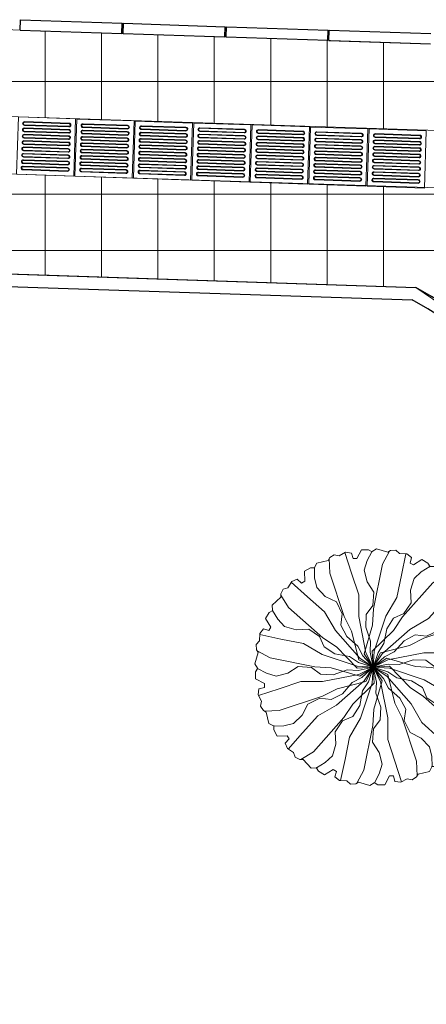
# Model space of a CAD drawing. Units: millimetres. Extents: x 257637 to 999186, y -524375 to -216152.
# Drawn here: x 501238 to 504436, y -253101 to -245352 of the extents above; entities that cross this region are included whole.
import ezdxf

# ---------------------------------------------------------------- set-up
doc = ezdxf.new("R2010")
doc.units = ezdxf.units.MM
doc.header["$MEASUREMENT"] = 0
for name, color, linetype, lineweight in [('Layer1', 1, 'Continuous', 9), ('LAYER3', 3, 'Continuous', 15), ('Layer7', 7, 'Continuous', 20), ('Layer8', 8, 'Continuous', 25), ('layer9', 9, 'Continuous', 30)]:
    doc.layers.add(name, color=color, linetype=linetype, lineweight=lineweight)

# ---------------------------------------------------------------- blocks, each defined once
blk = doc.blocks.new('BRANCHP', base_point=(0.5, 0.5))
for p, q in [((0.9506, 0.7433), (0.9315, 0.7539)), ((0.962, 0.694), (0.9506, 0.7433)), ((0.7188, 0.625), (0.9062, 0.6875)), ((0.9062, 0.6875), (0.97, 0.6898)), ((0.9742, 0.6875), (0.962, 0.694)), ((0.9865, 0.6682), (0.9742, 0.6875)), ((0.9821, 0.6473), (0.9865, 0.6682)), ((0.9973, 0.6196), (0.9821, 0.6473)), ((0.6562, 0.5938), (0.7188, 0.625)), ((0.9062, 0.5938), (0.9956, 0.6226)), ((0.9936, 0.594), (0.9973, 0.6196)), ((0.5, 0.5), (0.5312, 0.5625)), ((0.5312, 0.5625), (0.6562, 0.5938)), ((0.5625, 0.5312), (0.7188, 0.5625)), ((0.7188, 0.5625), (0.8125, 0.5625)), ((0.8125, 0.5625), (0.9062, 0.5938)), ((0.9697, 0.5873), (0.9936, 0.594)), ((0.9697, 0.5708), (0.9697, 0.5873)), ((1.008, 0.5503), (0.9697, 0.5708)), ((0.5, 0.5), (0.5625, 0.5312)), ((0.5, 0.5), (0.565, 0.5136)), ((0.565, 0.5136), (0.612, 0.5116)), ((0.612, 0.5116), (0.6728, 0.5325)), ((0.6728, 0.5325), (0.7278, 0.5305)), ((0.7278, 0.5305), (0.767, 0.501)), ((0.8239, 0.4968), (0.869, 0.5263)), ((0.869, 0.5263), (0.92, 0.5389)), ((0.92, 0.5389), (0.9612, 0.5263)), ((0.9612, 0.5263), (0.9994, 0.5054)), ((0.9985, 0.5039), (1.0081, 0.52)), ((1.0081, 0.52), (1.008, 0.5503)), ((0.767, 0.501), (0.8239, 0.4968))]:
    blk.add_line(p, q)
blk = doc.blocks.new('Albero-AF')
at = {"xscale": 12, "yscale": 12, "zscale": 12}
for rotation in [59.99999999999999, 90, 30, 120, 150, 330.0000000000001, 300.0000000000001, 180, 210, 240, 270]:
    blk.add_blockref('BRANCHP', (0, 0), dxfattribs=dict(at, rotation=rotation))
blk.add_blockref('BRANCHP', (0, 0), dxfattribs=at)

msp = doc.modelspace()

# ---------------------------------------------------------------- linework, layer by layer
at = {"layer": 'Layer1'}
for p, q in [((501276.1, -246184), (501625.9, -246195.9)), ((501276.1, -246184), (501625.9, -246195.9)), ((501276.3, -246179), (501626.1, -246190.9)), ((501276.3, -246179), (501626.1, -246190.9)), ((501626.8, -246170.9), (501277, -246159)), ((501626.8, -246170.9), (501277, -246159)), ((501277.1, -246154), (501626.9, -246165.9)), ((501277.1, -246154), (501626.9, -246165.9)), ((501736, -246195.7), (502085.8, -246207.5)), ((501736, -246195.7), (502085.8, -246207.5)), ((502086.5, -246187.5), (501736.7, -246175.7)), ((502086.5, -246187.5), (501736.7, -246175.7)), ((501736.8, -246170.7), (502086.6, -246182.5)), ((501736.8, -246170.7), (502086.6, -246182.5)), ((502546.2, -246203.4), (502196.4, -246191.6)), ((502546.2, -246203.4), (502196.4, -246191.6)), ((502196.5, -246186.6), (502546.3, -246198.4)), ((502196.5, -246186.6), (502546.3, -246198.4)), ((501623.4, -246270.8), (501273.6, -246259)), ((501623.4, -246270.8), (501273.6, -246259)), ((501273.7, -246254), (501623.5, -246265.8)), ((501273.7, -246254), (501623.5, -246265.8)), ((501274.4, -246234), (501624.2, -246245.8)), ((501274.4, -246234), (501624.2, -246245.8)), ((501274.6, -246229), (501624.4, -246240.8)), ((501274.6, -246229), (501624.4, -246240.8)), ((501625.1, -246220.8), (501275.3, -246209)), ((501625.1, -246220.8), (501275.3, -246209)), ((501275.4, -246204), (501625.2, -246215.8)), ((501275.4, -246204), (501625.2, -246215.8)), ((502083.1, -246287.5), (501733.3, -246275.6)), ((502083.1, -246287.5), (501733.3, -246275.6)), ((501733.4, -246270.6), (502083.2, -246282.5)), ((501733.4, -246270.6), (502083.2, -246282.5)), ((501734.1, -246250.7), (502083.9, -246262.5)), ((501734.1, -246250.7), (502083.9, -246262.5)), ((501734.3, -246245.7), (502084.1, -246257.5)), ((501734.3, -246245.7), (502084.1, -246257.5)), ((502084.8, -246237.5), (501735, -246225.7)), ((502084.8, -246237.5), (501735, -246225.7)), ((501735.1, -246220.7), (502084.9, -246232.5)), ((501735.1, -246220.7), (502084.9, -246232.5)), ((501735.8, -246200.7), (502085.6, -246212.5)), ((501735.8, -246200.7), (502085.6, -246212.5)), ((502193.8, -246266.6), (502543.6, -246278.4)), ((502193.8, -246266.6), (502543.6, -246278.4)), ((502194, -246261.6), (502543.8, -246273.4)), ((502194, -246261.6), (502543.8, -246273.4)), ((502544.5, -246253.4), (502194.7, -246241.6)), ((502544.5, -246253.4), (502194.7, -246241.6)), ((502194.9, -246236.6), (502544.7, -246248.4)), ((502194.9, -246236.6), (502544.7, -246248.4)), ((502195.5, -246216.6), (502545.3, -246228.4)), ((502195.5, -246216.6), (502545.3, -246228.4)), ((502195.7, -246211.6), (502545.5, -246223.4)), ((502195.7, -246211.6), (502545.5, -246223.4)), ((502653.7, -246276.8), (503003.5, -246288.6)), ((502653.7, -246276.8), (503003.5, -246288.6)), ((503004.2, -246268.6), (502654.4, -246256.8)), ((503004.2, -246268.6), (502654.4, -246256.8)), ((502654.6, -246251.8), (503004.4, -246263.6)), ((502654.6, -246251.8), (503004.4, -246263.6)), ((502655.3, -246231.8), (503005.1, -246243.6)), ((502655.3, -246231.8), (503005.1, -246243.6)), ((502655.4, -246226.8), (503005.2, -246238.6)), ((502655.4, -246226.8), (503005.2, -246238.6)), ((503005.9, -246218.7), (502656.1, -246206.8)), ((503005.9, -246218.7), (502656.1, -246206.8)), ((502656.3, -246201.8), (503006.1, -246213.7)), ((502656.3, -246201.8), (503006.1, -246213.7)), ((503464, -246283.8), (503114.2, -246272)), ((503464, -246283.8), (503114.2, -246272)), ((503114.3, -246267), (503464.1, -246278.9)), ((503114.3, -246267), (503464.1, -246278.9)), ((503115, -246247), (503464.8, -246258.9)), ((503115, -246247), (503464.8, -246258.9)), ((503115.2, -246242), (503465, -246253.9)), ((503115.2, -246242), (503465, -246253.9)), ((503465.7, -246233.9), (503115.9, -246222)), ((503465.7, -246233.9), (503115.9, -246222)), ((503116, -246217), (503465.8, -246228.9)), ((503116, -246217), (503465.8, -246228.9)), ((503574.7, -246263.3), (503924.5, -246275.1)), ((503574.7, -246263.3), (503924.5, -246275.1)), ((503574.9, -246258.3), (503924.7, -246270.1)), ((503574.9, -246258.3), (503924.7, -246270.1)), ((503925.4, -246250.1), (503575.6, -246238.3)), ((503925.4, -246250.1), (503575.6, -246238.3)), ((503575.7, -246233.3), (503925.5, -246245.1)), ((503575.7, -246233.3), (503925.5, -246245.1)), ((503986.7, -246211.8), (503971.5, -246661.6)), ((504436.4, -246227), (503986.7, -246211.8)), ((504034.6, -246273.5), (504384.4, -246285.3)), ((504034.6, -246273.5), (504384.4, -246285.3)), ((504385.1, -246265.3), (504035.3, -246253.5)), ((504385.1, -246265.3), (504035.3, -246253.5)), ((504035.5, -246248.5), (504385.3, -246260.3)), ((504035.5, -246248.5), (504385.3, -246260.3)), ((504421.2, -246676.8), (504436.4, -246227)), ((501270.4, -246353.9), (501620.2, -246365.8)), ((501270.4, -246353.9), (501620.2, -246365.8)), ((501271, -246333.9), (501620.8, -246345.8)), ((501271, -246333.9), (501620.8, -246345.8)), ((501271.2, -246328.9), (501621, -246340.8)), ((501271.2, -246328.9), (501621, -246340.8)), ((501621.7, -246320.8), (501271.9, -246308.9)), ((501621.7, -246320.8), (501271.9, -246308.9)), ((501272.1, -246303.9), (501621.9, -246315.8)), ((501272.1, -246303.9), (501621.9, -246315.8)), ((501272.7, -246284), (501622.5, -246295.8)), ((501272.7, -246284), (501622.5, -246295.8)), ((501272.9, -246279), (501622.7, -246290.8)), ((501272.9, -246279), (501622.7, -246290.8)), ((501730.7, -246350.6), (502080.5, -246362.4)), ((501730.7, -246350.6), (502080.5, -246362.4)), ((501730.9, -246345.6), (502080.7, -246357.4)), ((501730.9, -246345.6), (502080.7, -246357.4)), ((502081.4, -246337.5), (501731.6, -246325.6)), ((502081.4, -246337.5), (501731.6, -246325.6)), ((501731.7, -246320.6), (502081.5, -246332.5)), ((501731.7, -246320.6), (502081.5, -246332.5)), ((501732.4, -246300.6), (502082.2, -246312.5)), ((501732.4, -246300.6), (502082.2, -246312.5)), ((501732.6, -246295.6), (502082.4, -246307.5)), ((501732.6, -246295.6), (502082.4, -246307.5)), ((502541.1, -246353.3), (502191.3, -246341.5)), ((502541.1, -246353.3), (502191.3, -246341.5)), ((502191.5, -246336.5), (502541.3, -246348.4)), ((502191.5, -246336.5), (502541.3, -246348.4)), ((502192.1, -246316.5), (502541.9, -246328.4)), ((502192.1, -246316.5), (502541.9, -246328.4)), ((502192.3, -246311.5), (502542.1, -246323.4)), ((502192.3, -246311.5), (502542.1, -246323.4)), ((502542.8, -246303.4), (502193, -246291.5)), ((502542.8, -246303.4), (502193, -246291.5)), ((502193.2, -246286.5), (502543, -246298.4)), ((502193.2, -246286.5), (502543, -246298.4)), ((502651.2, -246351.7), (503001, -246363.6)), ((502651.2, -246351.7), (503001, -246363.6)), ((502651.9, -246331.7), (503001.7, -246343.6)), ((502651.9, -246331.7), (503001.7, -246343.6)), ((502652.1, -246326.7), (503001.9, -246338.6)), ((502652.1, -246326.7), (503001.9, -246338.6)), ((503002.5, -246318.6), (502652.7, -246306.8)), ((503002.5, -246318.6), (502652.7, -246306.8)), ((502652.9, -246301.8), (503002.7, -246313.6)), ((502652.9, -246301.8), (503002.7, -246313.6)), ((502653.6, -246281.8), (503003.4, -246293.6)), ((502653.6, -246281.8), (503003.4, -246293.6)), ((503111.6, -246347), (503461.4, -246358.8)), ((503111.6, -246347), (503461.4, -246358.8)), ((503111.8, -246342), (503461.6, -246353.8)), ((503111.8, -246342), (503461.6, -246353.8)), ((503462.3, -246333.8), (503112.5, -246322)), ((503462.3, -246333.8), (503112.5, -246322)), ((503112.6, -246317), (503462.4, -246328.8)), ((503112.6, -246317), (503462.4, -246328.8)), ((503113.3, -246297), (503463.1, -246308.8)), ((503113.3, -246297), (503463.1, -246308.8)), ((503113.5, -246292), (503463.3, -246303.8)), ((503113.5, -246292), (503463.3, -246303.8)), ((503922, -246350.1), (503572.2, -246338.2)), ((503922, -246350.1), (503572.2, -246338.2)), ((503572.4, -246333.2), (503922.2, -246345.1)), ((503572.4, -246333.2), (503922.2, -246345.1)), ((503573, -246313.2), (503922.8, -246325.1)), ((503573, -246313.2), (503922.8, -246325.1)), ((503573.2, -246308.2), (503923, -246320.1)), ((503573.2, -246308.2), (503923, -246320.1)), ((503923.7, -246300.1), (503573.9, -246288.2)), ((503923.7, -246300.1), (503573.9, -246288.2)), ((503574, -246283.2), (503923.8, -246295.1)), ((503574, -246283.2), (503923.8, -246295.1)), ((504381.7, -246365.3), (504031.9, -246353.4)), ((504381.7, -246365.3), (504031.9, -246353.4)), ((504032.1, -246348.4), (504381.9, -246360.3)), ((504032.1, -246348.4), (504381.9, -246360.3)), ((504032.8, -246328.5), (504382.6, -246340.3)), ((504032.8, -246328.5), (504382.6, -246340.3)), ((504032.9, -246323.5), (504382.7, -246335.3)), ((504032.9, -246323.5), (504382.7, -246335.3)), ((504383.4, -246315.3), (504033.6, -246303.5)), ((504383.4, -246315.3), (504033.6, -246303.5)), ((504033.8, -246298.5), (504383.6, -246310.3)), ((504033.8, -246298.5), (504383.6, -246310.3)), ((504034.5, -246278.5), (504384.3, -246290.3)), ((504034.5, -246278.5), (504384.3, -246290.3)), ((501267.8, -246428.9), (501617.6, -246440.7)), ((501267.8, -246428.9), (501617.6, -246440.7)), ((501618.3, -246420.7), (501268.5, -246408.9)), ((501618.3, -246420.7), (501268.5, -246408.9)), ((501268.7, -246403.9), (501618.5, -246415.7)), ((501268.7, -246403.9), (501618.5, -246415.7)), ((501269.3, -246383.9), (501619.1, -246395.7)), ((501269.3, -246383.9), (501619.1, -246395.7)), ((501269.5, -246378.9), (501619.3, -246390.7)), ((501269.5, -246378.9), (501619.3, -246390.7)), ((501620, -246370.8), (501270.2, -246358.9)), ((501620, -246370.8), (501270.2, -246358.9)), ((502078, -246437.4), (501728.2, -246425.6)), ((502078, -246437.4), (501728.2, -246425.6)), ((501728.4, -246420.6), (502078.2, -246432.4)), ((501728.4, -246420.6), (502078.2, -246432.4)), ((501729, -246400.6), (502078.8, -246412.4)), ((501729, -246400.6), (502078.8, -246412.4)), ((501729.2, -246395.6), (502079, -246407.4)), ((501729.2, -246395.6), (502079, -246407.4)), ((502079.7, -246387.4), (501729.9, -246375.6)), ((502079.7, -246387.4), (501729.9, -246375.6)), ((501730.1, -246370.6), (502079.9, -246382.4)), ((501730.1, -246370.6), (502079.9, -246382.4)), ((502188.8, -246416.5), (502538.6, -246428.3)), ((502188.8, -246416.5), (502538.6, -246428.3)), ((502188.9, -246411.5), (502538.7, -246423.3)), ((502188.9, -246411.5), (502538.7, -246423.3)), ((502539.4, -246403.3), (502189.6, -246391.5)), ((502539.4, -246403.3), (502189.6, -246391.5)), ((502189.8, -246386.5), (502539.6, -246398.3)), ((502189.8, -246386.5), (502539.6, -246398.3)), ((502190.5, -246366.5), (502540.3, -246378.3)), ((502190.5, -246366.5), (502540.3, -246378.3)), ((502190.6, -246361.5), (502540.4, -246373.3)), ((502190.6, -246361.5), (502540.4, -246373.3)), ((502648.5, -246431.7), (502998.3, -246443.5)), ((502648.5, -246431.7), (502998.3, -246443.5)), ((502648.7, -246426.7), (502998.5, -246438.5)), ((502648.7, -246426.7), (502998.5, -246438.5)), ((502999.2, -246418.5), (502649.4, -246406.7)), ((502999.2, -246418.5), (502649.4, -246406.7)), ((502649.5, -246401.7), (502999.3, -246413.5)), ((502649.5, -246401.7), (502999.3, -246413.5)), ((502650.2, -246381.7), (503000, -246393.6)), ((502650.2, -246381.7), (503000, -246393.6)), ((502650.4, -246376.7), (503000.2, -246388.6)), ((502650.4, -246376.7), (503000.2, -246388.6)), ((503000.8, -246368.6), (502651, -246356.7)), ((503000.8, -246368.6), (502651, -246356.7)), ((503458.9, -246433.8), (503109.1, -246421.9)), ((503458.9, -246433.8), (503109.1, -246421.9)), ((503109.3, -246416.9), (503459.1, -246428.8)), ((503109.3, -246416.9), (503459.1, -246428.8)), ((503109.9, -246396.9), (503459.7, -246408.8)), ((503109.9, -246396.9), (503459.7, -246408.8)), ((503110.1, -246391.9), (503459.9, -246403.8)), ((503110.1, -246391.9), (503459.9, -246403.8)), ((503460.6, -246383.8), (503110.8, -246372)), ((503460.6, -246383.8), (503110.8, -246372)), ((503111, -246367), (503460.8, -246378.8)), ((503111, -246367), (503460.8, -246378.8)), ((503569.6, -246413.2), (503919.4, -246425)), ((503569.6, -246413.2), (503919.4, -246425)), ((503569.8, -246408.2), (503919.6, -246420)), ((503569.8, -246408.2), (503919.6, -246420)), ((503920.3, -246400), (503570.5, -246388.2)), ((503920.3, -246400), (503570.5, -246388.2)), ((503570.7, -246383.2), (503920.5, -246395)), ((503570.7, -246383.2), (503920.5, -246395)), ((503571.3, -246363.2), (503921.1, -246375)), ((503571.3, -246363.2), (503921.1, -246375)), ((503571.5, -246358.2), (503921.3, -246370)), ((503571.5, -246358.2), (503921.3, -246370)), ((504029.4, -246428.4), (504379.2, -246440.2)), ((504029.4, -246428.4), (504379.2, -246440.2)), ((504029.6, -246423.4), (504379.4, -246435.2)), ((504029.6, -246423.4), (504379.4, -246435.2)), ((504380, -246415.2), (504030.2, -246403.4)), ((504380, -246415.2), (504030.2, -246403.4)), ((504030.4, -246398.4), (504380.2, -246410.3)), ((504030.4, -246398.4), (504380.2, -246410.3)), ((504031.1, -246378.4), (504380.9, -246390.3)), ((504031.1, -246378.4), (504380.9, -246390.3)), ((504031.2, -246373.4), (504381, -246385.3)), ((504031.2, -246373.4), (504381, -246385.3)), ((501614.9, -246520.7), (501265.1, -246508.8)), ((501614.9, -246520.7), (501265.1, -246508.8)), ((501265.3, -246503.8), (501615.1, -246515.7)), ((501265.3, -246503.8), (501615.1, -246515.7)), ((501266, -246483.8), (501615.8, -246495.7)), ((501266, -246483.8), (501615.8, -246495.7)), ((501266.1, -246478.8), (501615.9, -246490.7)), ((501266.1, -246478.8), (501615.9, -246490.7)), ((501616.6, -246470.7), (501266.8, -246458.9)), ((501616.6, -246470.7), (501266.8, -246458.9)), ((501267, -246453.9), (501616.8, -246465.7)), ((501267, -246453.9), (501616.8, -246465.7)), ((501267.7, -246433.9), (501617.5, -246445.7)), ((501267.7, -246433.9), (501617.5, -246445.7)), ((501725.7, -246500.5), (502075.5, -246512.4)), ((501725.7, -246500.5), (502075.5, -246512.4)), ((501725.8, -246495.5), (502075.6, -246507.4)), ((501725.8, -246495.5), (502075.6, -246507.4)), ((502076.3, -246487.4), (501726.5, -246475.5)), ((502076.3, -246487.4), (501726.5, -246475.5)), ((501726.7, -246470.5), (502076.5, -246482.4)), ((501726.7, -246470.5), (502076.5, -246482.4)), ((501727.4, -246450.5), (502077.2, -246462.4)), ((501727.4, -246450.5), (502077.2, -246462.4)), ((501727.5, -246445.5), (502077.3, -246457.4)), ((501727.5, -246445.5), (502077.3, -246457.4)), ((502536, -246503.3), (502186.2, -246491.4)), ((502536, -246503.3), (502186.2, -246491.4)), ((502186.4, -246486.4), (502536.2, -246498.3)), ((502186.4, -246486.4), (502536.2, -246498.3)), ((502187.1, -246466.4), (502536.9, -246478.3)), ((502187.1, -246466.4), (502536.9, -246478.3)), ((502187.2, -246461.4), (502537, -246473.3)), ((502187.2, -246461.4), (502537, -246473.3)), ((502537.7, -246453.3), (502187.9, -246441.5)), ((502537.7, -246453.3), (502187.9, -246441.5)), ((502188.1, -246436.5), (502537.9, -246448.3)), ((502188.1, -246436.5), (502537.9, -246448.3)), ((502995.8, -246518.5), (502646, -246506.6)), ((502995.8, -246518.5), (502646, -246506.6)), ((502646.1, -246501.6), (502995.9, -246513.5)), ((502646.1, -246501.6), (502995.9, -246513.5)), ((502646.8, -246481.7), (502996.6, -246493.5)), ((502646.8, -246481.7), (502996.6, -246493.5)), ((502647, -246476.7), (502996.8, -246488.5)), ((502647, -246476.7), (502996.8, -246488.5)), ((502997.5, -246468.5), (502647.7, -246456.7)), ((502997.5, -246468.5), (502647.7, -246456.7)), ((502647.8, -246451.7), (502997.6, -246463.5)), ((502647.8, -246451.7), (502997.6, -246463.5)), ((503106.6, -246496.9), (503456.4, -246508.7)), ((503106.6, -246496.9), (503456.4, -246508.7)), ((503106.7, -246491.9), (503456.5, -246503.7)), ((503106.7, -246491.9), (503456.5, -246503.7)), ((503457.2, -246483.7), (503107.4, -246471.9)), ((503457.2, -246483.7), (503107.4, -246471.9)), ((503107.6, -246466.9), (503457.4, -246478.7)), ((503107.6, -246466.9), (503457.4, -246478.7)), ((503108.2, -246446.9), (503458, -246458.7)), ((503108.2, -246446.9), (503458, -246458.7)), ((503108.4, -246441.9), (503458.2, -246453.8)), ((503108.4, -246441.9), (503458.2, -246453.8)), ((503566.4, -246508.1), (503916.2, -246520)), ((503566.4, -246508.1), (503916.2, -246520)), ((503916.9, -246500), (503567.1, -246488.1)), ((503916.9, -246500), (503567.1, -246488.1)), ((503567.3, -246483.1), (503917.1, -246495)), ((503567.3, -246483.1), (503917.1, -246495)), ((503568, -246463.1), (503917.8, -246475)), ((503568, -246463.1), (503917.8, -246475)), ((503568.1, -246458.1), (503917.9, -246470)), ((503568.1, -246458.1), (503917.9, -246470)), ((503918.6, -246450), (503568.8, -246438.2)), ((503918.6, -246450), (503568.8, -246438.2)), ((503569, -246433.2), (503918.8, -246445)), ((503569, -246433.2), (503918.8, -246445)), ((504376.7, -246515.2), (504026.9, -246503.4)), ((504376.7, -246515.2), (504026.9, -246503.4)), ((504027, -246498.4), (504376.8, -246510.2)), ((504027, -246498.4), (504376.8, -246510.2)), ((504027.7, -246478.4), (504377.5, -246490.2)), ((504027.7, -246478.4), (504377.5, -246490.2)), ((504027.9, -246473.4), (504377.7, -246485.2)), ((504027.9, -246473.4), (504377.7, -246485.2)), ((504378.3, -246465.2), (504028.5, -246453.4)), ((504378.3, -246465.2), (504028.5, -246453.4)), ((504028.7, -246448.4), (504378.5, -246460.2)), ((504028.7, -246448.4), (504378.5, -246460.2)), ((501264.3, -246533.8), (501614.1, -246545.7)), ((501264.3, -246533.8), (501614.1, -246545.7)), ((501264.4, -246528.8), (501614.2, -246540.7)), ((501264.4, -246528.8), (501614.2, -246540.7)), ((501724, -246550.5), (502073.8, -246562.3)), ((501724, -246550.5), (502073.8, -246562.3)), ((501724.1, -246545.5), (502073.9, -246557.3)), ((501724.1, -246545.5), (502073.9, -246557.3)), ((502074.6, -246537.3), (501724.8, -246525.5)), ((502074.6, -246537.3), (501724.8, -246525.5)), ((501725, -246520.5), (502074.8, -246532.3)), ((501725, -246520.5), (502074.8, -246532.3)), ((502183.7, -246566.4), (502533.5, -246578.2)), ((502183.7, -246566.4), (502533.5, -246578.2)), ((502183.9, -246561.4), (502533.7, -246573.2)), ((502183.9, -246561.4), (502533.7, -246573.2)), ((502534.3, -246553.2), (502184.5, -246541.4)), ((502534.3, -246553.2), (502184.5, -246541.4)), ((502184.7, -246536.4), (502534.5, -246548.2)), ((502184.7, -246536.4), (502534.5, -246548.2)), ((502185.4, -246516.4), (502535.2, -246528.2)), ((502185.4, -246516.4), (502535.2, -246528.2)), ((502185.5, -246511.4), (502535.3, -246523.3)), ((502185.5, -246511.4), (502535.3, -246523.3)), ((502643.4, -246581.6), (502993.2, -246593.4)), ((502643.4, -246581.6), (502993.2, -246593.4)), ((502643.6, -246576.6), (502993.4, -246588.4)), ((502643.6, -246576.6), (502993.4, -246588.4)), ((502994.1, -246568.5), (502644.3, -246556.6)), ((502994.1, -246568.5), (502644.3, -246556.6)), ((502644.4, -246551.6), (502994.2, -246563.5)), ((502644.4, -246551.6), (502994.2, -246563.5)), ((502645.1, -246531.6), (502994.9, -246543.5)), ((502645.1, -246531.6), (502994.9, -246543.5)), ((502645.3, -246526.6), (502995.1, -246538.5)), ((502645.3, -246526.6), (502995.1, -246538.5)), ((503453.8, -246583.7), (503104, -246571.8)), ((503453.8, -246583.7), (503104, -246571.8)), ((503104.2, -246566.8), (503454, -246578.7)), ((503104.2, -246566.8), (503454, -246578.7)), ((503104.9, -246546.9), (503454.7, -246558.7)), ((503104.9, -246546.9), (503454.7, -246558.7)), ((503105, -246541.9), (503454.8, -246553.7)), ((503105, -246541.9), (503454.8, -246553.7)), ((503455.5, -246533.7), (503105.7, -246521.9)), ((503455.5, -246533.7), (503105.7, -246521.9)), ((503105.9, -246516.9), (503455.7, -246528.7)), ((503105.9, -246516.9), (503455.7, -246528.7)), ((503563.9, -246583.1), (503913.7, -246594.9)), ((503563.9, -246583.1), (503913.7, -246594.9)), ((503564.6, -246563.1), (503914.4, -246574.9)), ((503564.6, -246563.1), (503914.4, -246574.9)), ((503564.7, -246558.1), (503914.5, -246569.9)), ((503564.7, -246558.1), (503914.5, -246569.9)), ((503915.2, -246549.9), (503565.4, -246538.1)), ((503915.2, -246549.9), (503565.4, -246538.1)), ((503565.6, -246533.1), (503915.4, -246544.9)), ((503565.6, -246533.1), (503915.4, -246544.9)), ((503566.3, -246513.1), (503916.1, -246525)), ((503566.3, -246513.1), (503916.1, -246525)), ((504024.3, -246578.3), (504374.1, -246590.1)), ((504024.3, -246578.3), (504374.1, -246590.1)), ((504024.5, -246573.3), (504374.3, -246585.2)), ((504024.5, -246573.3), (504374.3, -246585.2)), ((504375, -246565.2), (504025.2, -246553.3)), ((504375, -246565.2), (504025.2, -246553.3)), ((504025.3, -246548.3), (504375.1, -246560.2)), ((504025.3, -246548.3), (504375.1, -246560.2)), ((504026, -246528.3), (504375.8, -246540.2)), ((504026, -246528.3), (504375.8, -246540.2)), ((504026.2, -246523.3), (504376, -246535.2)), ((504026.2, -246523.3), (504376, -246535.2)), ((503103.2, -246596.8), (503453, -246608.7)), ((503103.2, -246596.8), (503453, -246608.7)), ((503103.3, -246591.8), (503453.1, -246603.7)), ((503103.3, -246591.8), (503453.1, -246603.7)), ((503562.9, -246613.1), (503912.7, -246624.9)), ((503562.9, -246613.1), (503912.7, -246624.9)), ((503563.1, -246608.1), (503912.9, -246619.9)), ((503563.1, -246608.1), (503912.9, -246619.9)), ((503913.5, -246599.9), (503563.7, -246588.1)), ((503913.5, -246599.9), (503563.7, -246588.1)), ((503971.5, -246661.6), (504421.2, -246676.8)), ((504022.6, -246628.3), (504372.4, -246640.1)), ((504022.6, -246628.3), (504372.4, -246640.1)), ((504022.8, -246623.3), (504372.6, -246635.1)), ((504022.8, -246623.3), (504372.6, -246635.1)), ((504373.3, -246615.1), (504023.5, -246603.3)), ((504373.3, -246615.1), (504023.5, -246603.3)), ((504023.6, -246598.3), (504373.4, -246610.1)), ((504023.6, -246598.3), (504373.4, -246610.1))]:
    msp.add_line(p, q, dxfattribs=at)
for points in [[(501213.1, -246567.1), (501662.9, -246582.3), (501678.1, -246132.6), (501228.3, -246117.4)], [(501672.8, -246583.8), (502122.6, -246599), (502137.8, -246149.3), (501688, -246134)], [(502132.5, -246599.7), (502582.3, -246614.9), (502597.5, -246165.1), (502147.8, -246149.9)], [(502592.3, -246614.9), (503042, -246630.1), (503057.2, -246180.4), (502607.5, -246165.1)], [(503052, -246630.1), (503501.8, -246645.3), (503517, -246195.6), (503067.2, -246180.4)], [(503511.7, -246646.3), (503961.5, -246661.6), (503976.7, -246211.8), (503526.9, -246196.6)]]:
    msp.add_lwpolyline(points, close=True, dxfattribs=at)
for centre, radius, start, end in [((501276.6, -246169), 15, 88.06156, 268.06156), ((501276.6, -246169), 15, 88.06156, 268.06156), ((501276.6, -246169), 10, 88.06156, 268.06156), ((501276.6, -246169), 10, 88.06156, 268.06156), ((501626.4, -246180.9), 15, 268.06156, 88.06156), ((501626.4, -246180.9), 15, 268.06156, 88.06156), ((501626.4, -246180.9), 10, 268.06156, 88.06156), ((501626.4, -246180.9), 10, 268.06156, 88.06156), ((501736.3, -246185.7), 15, 88.06156, 268.06156), ((501736.3, -246185.7), 15, 88.06156, 268.06156), ((501736.3, -246185.7), 10, 88.06156, 268.06156), ((501736.3, -246185.7), 10, 88.06156, 268.06156), ((502086.1, -246197.5), 15, 268.06156, 88.06156), ((502086.1, -246197.5), 15, 268.06156, 88.06156), ((502086.1, -246197.5), 10, 268.06156, 88.06156), ((502086.1, -246197.5), 10, 268.06156, 88.06156), ((502196, -246201.6), 15, 88.06156, 268.06156), ((502196, -246201.6), 15, 88.06156, 268.06156), ((502196, -246201.6), 10, 88.06156, 268.06156), ((502196, -246201.6), 10, 88.06156, 268.06156), ((502545.8, -246213.4), 15, 268.06156, 88.06156), ((502545.8, -246213.4), 15, 268.06156, 88.06156), ((501273.2, -246269), 15, 88.06156, 268.06156), ((501273.2, -246269), 15, 88.06156, 268.06156), ((501274.9, -246219), 15, 88.06156, 268.06156), ((501274.9, -246219), 15, 88.06156, 268.06156), ((501273.2, -246269), 10, 88.06156, 268.06156), ((501273.2, -246269), 10, 88.06156, 268.06156), ((501274.9, -246219), 10, 88.06156, 268.06156), ((501274.9, -246219), 10, 88.06156, 268.06156), ((501623, -246280.8), 15, 268.06156, 88.06156), ((501623, -246280.8), 15, 268.06156, 88.06156), ((501623, -246280.8), 10, 268.06156, 88.06156), ((501623, -246280.8), 10, 268.06156, 88.06156), ((501624.7, -246230.8), 15, 268.06156, 88.06156), ((501624.7, -246230.8), 15, 268.06156, 88.06156), ((501624.7, -246230.8), 10, 268.06156, 88.06156), ((501624.7, -246230.8), 10, 268.06156, 88.06156), ((501732.9, -246285.6), 15, 88.06156, 268.06156), ((501732.9, -246285.6), 15, 88.06156, 268.06156), ((501734.6, -246235.7), 15, 88.06156, 268.06156), ((501734.6, -246235.7), 15, 88.06156, 268.06156), ((501732.9, -246285.6), 10, 88.06156, 268.06156), ((501732.9, -246285.6), 10, 88.06156, 268.06156), ((501734.6, -246235.7), 10, 88.06156, 268.06156), ((501734.6, -246235.7), 10, 88.06156, 268.06156), ((502084.4, -246247.5), 15, 268.06156, 88.06156), ((502084.4, -246247.5), 15, 268.06156, 88.06156), ((502084.4, -246247.5), 10, 268.06156, 88.06156), ((502084.4, -246247.5), 10, 268.06156, 88.06156), ((502194.3, -246251.6), 15, 88.06156, 268.06156), ((502194.3, -246251.6), 15, 88.06156, 268.06156), ((502194.3, -246251.6), 10, 88.06156, 268.06156), ((502194.3, -246251.6), 10, 88.06156, 268.06156), ((502544.1, -246263.4), 15, 268.06156, 88.06156), ((502544.1, -246263.4), 15, 268.06156, 88.06156), ((502544.1, -246263.4), 10, 268.06156, 88.06156), ((502544.1, -246263.4), 10, 268.06156, 88.06156), ((502545.8, -246213.4), 10, 268.06156, 88.06156), ((502545.8, -246213.4), 10, 268.06156, 88.06156), ((502654.1, -246266.8), 15, 88.06156, 268.06156), ((502654.1, -246266.8), 15, 88.06156, 268.06156), ((502655.8, -246216.8), 15, 88.06156, 268.06156), ((502655.8, -246216.8), 15, 88.06156, 268.06156), ((502654.1, -246266.8), 10, 88.06156, 268.06156), ((502654.1, -246266.8), 10, 88.06156, 268.06156), ((502655.8, -246216.8), 10, 88.06156, 268.06156), ((502655.8, -246216.8), 10, 88.06156, 268.06156), ((503003.9, -246278.6), 15, 268.06156, 88.06156), ((503003.9, -246278.6), 15, 268.06156, 88.06156), ((503003.9, -246278.6), 10, 268.06156, 88.06156), ((503003.9, -246278.6), 10, 268.06156, 88.06156), ((503005.6, -246228.7), 15, 268.06156, 88.06156), ((503005.6, -246228.7), 15, 268.06156, 88.06156), ((503005.6, -246228.7), 10, 268.06156, 88.06156), ((503005.6, -246228.7), 10, 268.06156, 88.06156), ((503113.8, -246282), 15, 88.06156, 268.06156), ((503113.8, -246282), 15, 88.06156, 268.06156), ((503115.5, -246232), 15, 88.06156, 268.06156), ((503115.5, -246232), 15, 88.06156, 268.06156), ((503113.8, -246282), 10, 88.06156, 268.06156), ((503113.8, -246282), 10, 88.06156, 268.06156), ((503115.5, -246232), 10, 88.06156, 268.06156), ((503115.5, -246232), 10, 88.06156, 268.06156), ((503465.3, -246243.9), 15, 268.06156, 88.06156), ((503465.3, -246243.9), 15, 268.06156, 88.06156), ((503465.3, -246243.9), 10, 268.06156, 88.06156), ((503465.3, -246243.9), 10, 268.06156, 88.06156), ((503575.2, -246248.3), 15, 88.06156, 268.06156), ((503575.2, -246248.3), 15, 88.06156, 268.06156), ((503575.2, -246248.3), 10, 88.06156, 268.06156), ((503575.2, -246248.3), 10, 88.06156, 268.06156), ((503925, -246260.1), 15, 268.06156, 88.06156), ((503925, -246260.1), 15, 268.06156, 88.06156), ((503925, -246260.1), 10, 268.06156, 88.06156), ((503925, -246260.1), 10, 268.06156, 88.06156), ((504035, -246263.5), 15, 88.06156, 268.06156), ((504035, -246263.5), 15, 88.06156, 268.06156), ((504035, -246263.5), 10, 88.06156, 268.06156), ((504035, -246263.5), 10, 88.06156, 268.06156), ((504384.8, -246275.3), 15, 268.06156, 88.06156), ((504384.8, -246275.3), 15, 268.06156, 88.06156), ((504384.8, -246275.3), 10, 268.06156, 88.06156), ((504384.8, -246275.3), 10, 268.06156, 88.06156), ((501269.9, -246368.9), 15, 88.06156, 268.06156), ((501269.9, -246368.9), 15, 88.06156, 268.06156), ((501271.5, -246318.9), 15, 88.06156, 268.06156), ((501271.5, -246318.9), 15, 88.06156, 268.06156), ((501271.5, -246318.9), 10, 88.06156, 268.06156), ((501271.5, -246318.9), 10, 88.06156, 268.06156), ((501621.3, -246330.8), 15, 268.06156, 88.06156), ((501621.3, -246330.8), 15, 268.06156, 88.06156), ((501621.3, -246330.8), 10, 268.06156, 88.06156), ((501621.3, -246330.8), 10, 268.06156, 88.06156), ((501731.2, -246335.6), 15, 88.06156, 268.06156), ((501731.2, -246335.6), 15, 88.06156, 268.06156), ((501731.2, -246335.6), 10, 88.06156, 268.06156), ((501731.2, -246335.6), 10, 88.06156, 268.06156), ((502081, -246347.4), 15, 268.06156, 88.06156), ((502081, -246347.4), 15, 268.06156, 88.06156), ((502081, -246347.4), 10, 268.06156, 88.06156), ((502081, -246347.4), 10, 268.06156, 88.06156), ((502082.7, -246297.5), 15, 268.06156, 88.06156), ((502082.7, -246297.5), 15, 268.06156, 88.06156), ((502082.7, -246297.5), 10, 268.06156, 88.06156), ((502082.7, -246297.5), 10, 268.06156, 88.06156), ((502191, -246351.5), 15, 88.06156, 268.06156), ((502191, -246351.5), 15, 88.06156, 268.06156), ((502192.7, -246301.5), 15, 88.06156, 268.06156), ((502192.7, -246301.5), 15, 88.06156, 268.06156), ((502191, -246351.5), 10, 88.06156, 268.06156), ((502191, -246351.5), 10, 88.06156, 268.06156), ((502192.7, -246301.5), 10, 88.06156, 268.06156), ((502192.7, -246301.5), 10, 88.06156, 268.06156), ((502540.8, -246363.3), 15, 268.06156, 88.06156), ((502540.8, -246363.3), 15, 268.06156, 88.06156), ((502540.8, -246363.3), 10, 268.06156, 88.06156), ((502540.8, -246363.3), 10, 268.06156, 88.06156), ((502542.5, -246313.4), 15, 268.06156, 88.06156), ((502542.5, -246313.4), 15, 268.06156, 88.06156), ((502542.5, -246313.4), 10, 268.06156, 88.06156), ((502542.5, -246313.4), 10, 268.06156, 88.06156), ((502650.7, -246366.7), 15, 88.06156, 268.06156), ((502650.7, -246366.7), 15, 88.06156, 268.06156), ((502652.4, -246316.8), 15, 88.06156, 268.06156), ((502652.4, -246316.8), 15, 88.06156, 268.06156), ((502652.4, -246316.8), 10, 88.06156, 268.06156), ((502652.4, -246316.8), 10, 88.06156, 268.06156), ((503002.2, -246328.6), 15, 268.06156, 88.06156), ((503002.2, -246328.6), 15, 268.06156, 88.06156), ((503002.2, -246328.6), 10, 268.06156, 88.06156), ((503002.2, -246328.6), 10, 268.06156, 88.06156), ((503112.1, -246332), 15, 88.06156, 268.06156), ((503112.1, -246332), 15, 88.06156, 268.06156), ((503112.1, -246332), 10, 88.06156, 268.06156), ((503112.1, -246332), 10, 88.06156, 268.06156), ((503461.9, -246343.8), 15, 268.06156, 88.06156), ((503461.9, -246343.8), 15, 268.06156, 88.06156), ((503461.9, -246343.8), 10, 268.06156, 88.06156), ((503461.9, -246343.8), 10, 268.06156, 88.06156), ((503463.6, -246293.8), 15, 268.06156, 88.06156), ((503463.6, -246293.8), 15, 268.06156, 88.06156), ((503463.6, -246293.8), 10, 268.06156, 88.06156), ((503463.6, -246293.8), 10, 268.06156, 88.06156), ((503571.8, -246348.2), 15, 88.06156, 268.06156), ((503571.8, -246348.2), 15, 88.06156, 268.06156), ((503573.5, -246298.2), 15, 88.06156, 268.06156), ((503573.5, -246298.2), 15, 88.06156, 268.06156), ((503571.8, -246348.2), 10, 88.06156, 268.06156), ((503571.8, -246348.2), 10, 88.06156, 268.06156), ((503573.5, -246298.2), 10, 88.06156, 268.06156), ((503573.5, -246298.2), 10, 88.06156, 268.06156), ((503921.6, -246360.1), 15, 268.06156, 88.06156), ((503921.6, -246360.1), 15, 268.06156, 88.06156), ((503921.6, -246360.1), 10, 268.06156, 88.06156), ((503921.6, -246360.1), 10, 268.06156, 88.06156), ((503923.3, -246310.1), 15, 268.06156, 88.06156), ((503923.3, -246310.1), 15, 268.06156, 88.06156), ((503923.3, -246310.1), 10, 268.06156, 88.06156), ((503923.3, -246310.1), 10, 268.06156, 88.06156), ((504031.6, -246363.4), 15, 88.06156, 268.06156), ((504031.6, -246363.4), 15, 88.06156, 268.06156), ((504033.3, -246313.5), 15, 88.06156, 268.06156), ((504033.3, -246313.5), 15, 88.06156, 268.06156), ((504031.6, -246363.4), 10, 88.06156, 268.06156), ((504031.6, -246363.4), 10, 88.06156, 268.06156), ((504033.3, -246313.5), 10, 88.06156, 268.06156), ((504033.3, -246313.5), 10, 88.06156, 268.06156), ((504383.1, -246325.3), 15, 268.06156, 88.06156), ((504383.1, -246325.3), 15, 268.06156, 88.06156), ((504383.1, -246325.3), 10, 268.06156, 88.06156), ((504383.1, -246325.3), 10, 268.06156, 88.06156), ((501268.2, -246418.9), 15, 88.06156, 268.06156), ((501268.2, -246418.9), 15, 88.06156, 268.06156), ((501268.2, -246418.9), 10, 88.06156, 268.06156), ((501268.2, -246418.9), 10, 88.06156, 268.06156), ((501269.9, -246368.9), 10, 88.06156, 268.06156), ((501269.9, -246368.9), 10, 88.06156, 268.06156), ((501618, -246430.7), 15, 268.06156, 88.06156), ((501618, -246430.7), 15, 268.06156, 88.06156), ((501618, -246430.7), 10, 268.06156, 88.06156), ((501618, -246430.7), 10, 268.06156, 88.06156), ((501619.7, -246380.8), 15, 268.06156, 88.06156), ((501619.7, -246380.8), 15, 268.06156, 88.06156), ((501619.7, -246380.8), 10, 268.06156, 88.06156), ((501619.7, -246380.8), 10, 268.06156, 88.06156), ((501727.9, -246435.5), 15, 88.06156, 268.06156), ((501727.9, -246435.5), 15, 88.06156, 268.06156), ((501729.6, -246385.6), 15, 88.06156, 268.06156), ((501729.6, -246385.6), 15, 88.06156, 268.06156), ((501727.9, -246435.5), 10, 88.06156, 268.06156), ((501727.9, -246435.5), 10, 88.06156, 268.06156), ((501729.6, -246385.6), 10, 88.06156, 268.06156), ((501729.6, -246385.6), 10, 88.06156, 268.06156), ((502079.4, -246397.4), 15, 268.06156, 88.06156), ((502079.4, -246397.4), 15, 268.06156, 88.06156), ((502079.4, -246397.4), 10, 268.06156, 88.06156), ((502079.4, -246397.4), 10, 268.06156, 88.06156), ((502189.3, -246401.5), 15, 88.06156, 268.06156), ((502189.3, -246401.5), 15, 88.06156, 268.06156), ((502189.3, -246401.5), 10, 88.06156, 268.06156), ((502189.3, -246401.5), 10, 88.06156, 268.06156), ((502539.1, -246413.3), 15, 268.06156, 88.06156), ((502539.1, -246413.3), 15, 268.06156, 88.06156), ((502539.1, -246413.3), 10, 268.06156, 88.06156), ((502539.1, -246413.3), 10, 268.06156, 88.06156), ((502649, -246416.7), 15, 88.06156, 268.06156), ((502649, -246416.7), 15, 88.06156, 268.06156), ((502649, -246416.7), 10, 88.06156, 268.06156), ((502649, -246416.7), 10, 88.06156, 268.06156), ((502650.7, -246366.7), 10, 88.06156, 268.06156), ((502650.7, -246366.7), 10, 88.06156, 268.06156), ((502998.8, -246428.5), 15, 268.06156, 88.06156), ((502998.8, -246428.5), 15, 268.06156, 88.06156), ((502998.8, -246428.5), 10, 268.06156, 88.06156), ((502998.8, -246428.5), 10, 268.06156, 88.06156), ((503000.5, -246378.6), 15, 268.06156, 88.06156), ((503000.5, -246378.6), 15, 268.06156, 88.06156), ((503000.5, -246378.6), 10, 268.06156, 88.06156), ((503000.5, -246378.6), 10, 268.06156, 88.06156), ((503108.8, -246431.9), 15, 88.06156, 268.06156), ((503108.8, -246431.9), 15, 88.06156, 268.06156), ((503110.4, -246381.9), 15, 88.06156, 268.06156), ((503110.4, -246381.9), 15, 88.06156, 268.06156), ((503108.8, -246431.9), 10, 88.06156, 268.06156), ((503108.8, -246431.9), 10, 88.06156, 268.06156), ((503110.4, -246381.9), 10, 88.06156, 268.06156), ((503110.4, -246381.9), 10, 88.06156, 268.06156), ((503458.6, -246443.8), 15, 268.06156, 88.06156), ((503458.6, -246443.8), 15, 268.06156, 88.06156), ((503460.2, -246393.8), 15, 268.06156, 88.06156), ((503460.2, -246393.8), 15, 268.06156, 88.06156), ((503460.2, -246393.8), 10, 268.06156, 88.06156), ((503460.2, -246393.8), 10, 268.06156, 88.06156), ((503570.2, -246398.2), 15, 88.06156, 268.06156), ((503570.2, -246398.2), 15, 88.06156, 268.06156), ((503570.2, -246398.2), 10, 88.06156, 268.06156), ((503570.2, -246398.2), 10, 88.06156, 268.06156), ((503920, -246410), 15, 268.06156, 88.06156), ((503920, -246410), 15, 268.06156, 88.06156), ((503920, -246410), 10, 268.06156, 88.06156), ((503920, -246410), 10, 268.06156, 88.06156), ((504029.9, -246413.4), 15, 88.06156, 268.06156), ((504029.9, -246413.4), 15, 88.06156, 268.06156), ((504029.9, -246413.4), 10, 88.06156, 268.06156), ((504029.9, -246413.4), 10, 88.06156, 268.06156), ((504379.7, -246425.2), 15, 268.06156, 88.06156), ((504379.7, -246425.2), 15, 268.06156, 88.06156), ((504379.7, -246425.2), 10, 268.06156, 88.06156), ((504379.7, -246425.2), 10, 268.06156, 88.06156), ((504381.4, -246375.3), 15, 268.06156, 88.06156), ((504381.4, -246375.3), 15, 268.06156, 88.06156), ((504381.4, -246375.3), 10, 268.06156, 88.06156), ((504381.4, -246375.3), 10, 268.06156, 88.06156), ((501264.8, -246518.8), 15, 88.06156, 268.06156), ((501264.8, -246518.8), 15, 88.06156, 268.06156), ((501266.5, -246468.9), 15, 88.06156, 268.06156), ((501266.5, -246468.9), 15, 88.06156, 268.06156), ((501264.8, -246518.8), 10, 88.06156, 268.06156), ((501264.8, -246518.8), 10, 88.06156, 268.06156), ((501266.5, -246468.9), 10, 88.06156, 268.06156), ((501266.5, -246468.9), 10, 88.06156, 268.06156), ((501616.3, -246480.7), 15, 268.06156, 88.06156), ((501616.3, -246480.7), 15, 268.06156, 88.06156), ((501616.3, -246480.7), 10, 268.06156, 88.06156), ((501616.3, -246480.7), 10, 268.06156, 88.06156), ((501726.2, -246485.5), 15, 88.06156, 268.06156), ((501726.2, -246485.5), 15, 88.06156, 268.06156), ((501726.2, -246485.5), 10, 88.06156, 268.06156), ((501726.2, -246485.5), 10, 88.06156, 268.06156), ((502076, -246497.4), 15, 268.06156, 88.06156), ((502076, -246497.4), 15, 268.06156, 88.06156), ((502076, -246497.4), 10, 268.06156, 88.06156), ((502076, -246497.4), 10, 268.06156, 88.06156), ((502077.7, -246447.4), 15, 268.06156, 88.06156), ((502077.7, -246447.4), 15, 268.06156, 88.06156), ((502077.7, -246447.4), 10, 268.06156, 88.06156), ((502077.7, -246447.4), 10, 268.06156, 88.06156), ((502185.9, -246501.4), 15, 88.06156, 268.06156), ((502185.9, -246501.4), 15, 88.06156, 268.06156), ((502187.6, -246451.4), 15, 88.06156, 268.06156), ((502187.6, -246451.4), 15, 88.06156, 268.06156), ((502185.9, -246501.4), 10, 88.06156, 268.06156), ((502185.9, -246501.4), 10, 88.06156, 268.06156), ((502187.6, -246451.4), 10, 88.06156, 268.06156), ((502187.6, -246451.4), 10, 88.06156, 268.06156), ((502535.7, -246513.3), 15, 268.06156, 88.06156), ((502535.7, -246513.3), 15, 268.06156, 88.06156), ((502535.7, -246513.3), 10, 268.06156, 88.06156), ((502535.7, -246513.3), 10, 268.06156, 88.06156), ((502537.4, -246463.3), 15, 268.06156, 88.06156), ((502537.4, -246463.3), 15, 268.06156, 88.06156), ((502537.4, -246463.3), 10, 268.06156, 88.06156), ((502537.4, -246463.3), 10, 268.06156, 88.06156), ((502645.6, -246516.6), 15, 88.06156, 268.06156), ((502645.6, -246516.6), 15, 88.06156, 268.06156), ((502647.3, -246466.7), 15, 88.06156, 268.06156), ((502647.3, -246466.7), 15, 88.06156, 268.06156), ((502645.6, -246516.6), 10, 88.06156, 268.06156), ((502645.6, -246516.6), 10, 88.06156, 268.06156), ((502647.3, -246466.7), 10, 88.06156, 268.06156), ((502647.3, -246466.7), 10, 88.06156, 268.06156), ((502997.1, -246478.5), 15, 268.06156, 88.06156), ((502997.1, -246478.5), 15, 268.06156, 88.06156), ((502997.1, -246478.5), 10, 268.06156, 88.06156), ((502997.1, -246478.5), 10, 268.06156, 88.06156), ((503107.1, -246481.9), 15, 88.06156, 268.06156), ((503107.1, -246481.9), 15, 88.06156, 268.06156), ((503107.1, -246481.9), 10, 88.06156, 268.06156), ((503107.1, -246481.9), 10, 88.06156, 268.06156), ((503456.9, -246493.7), 15, 268.06156, 88.06156), ((503456.9, -246493.7), 15, 268.06156, 88.06156), ((503456.9, -246493.7), 10, 268.06156, 88.06156), ((503456.9, -246493.7), 10, 268.06156, 88.06156), ((503458.6, -246443.8), 10, 268.06156, 88.06156), ((503458.6, -246443.8), 10, 268.06156, 88.06156), ((503566.8, -246498.1), 15, 88.06156, 268.06156), ((503566.8, -246498.1), 15, 88.06156, 268.06156), ((503568.5, -246448.2), 15, 88.06156, 268.06156), ((503568.5, -246448.2), 15, 88.06156, 268.06156), ((503566.8, -246498.1), 10, 88.06156, 268.06156), ((503566.8, -246498.1), 10, 88.06156, 268.06156), ((503568.5, -246448.2), 10, 88.06156, 268.06156), ((503568.5, -246448.2), 10, 88.06156, 268.06156), ((503916.6, -246510), 15, 268.06156, 88.06156), ((503916.6, -246510), 15, 268.06156, 88.06156), ((503916.6, -246510), 10, 268.06156, 88.06156), ((503916.6, -246510), 10, 268.06156, 88.06156), ((503918.3, -246460), 15, 268.06156, 88.06156), ((503918.3, -246460), 15, 268.06156, 88.06156), ((503918.3, -246460), 10, 268.06156, 88.06156), ((503918.3, -246460), 10, 268.06156, 88.06156), ((504026.5, -246513.3), 15, 88.06156, 268.06156), ((504026.5, -246513.3), 15, 88.06156, 268.06156), ((504028.2, -246463.4), 15, 88.06156, 268.06156), ((504028.2, -246463.4), 15, 88.06156, 268.06156), ((504026.5, -246513.3), 10, 88.06156, 268.06156), ((504026.5, -246513.3), 10, 88.06156, 268.06156), ((504028.2, -246463.4), 10, 88.06156, 268.06156), ((504028.2, -246463.4), 10, 88.06156, 268.06156), ((504378, -246475.2), 15, 268.06156, 88.06156), ((504378, -246475.2), 15, 268.06156, 88.06156), ((504378, -246475.2), 10, 268.06156, 88.06156), ((504378, -246475.2), 10, 268.06156, 88.06156), ((501614.6, -246530.7), 15, 268.06156, 88.06156), ((501614.6, -246530.7), 15, 268.06156, 88.06156), ((501614.6, -246530.7), 10, 268.06156, 88.06156), ((501614.6, -246530.7), 10, 268.06156, 88.06156), ((501724.5, -246535.5), 15, 88.06156, 268.06156), ((501724.5, -246535.5), 15, 88.06156, 268.06156), ((501724.5, -246535.5), 10, 88.06156, 268.06156), ((501724.5, -246535.5), 10, 88.06156, 268.06156), ((502074.3, -246547.3), 15, 268.06156, 88.06156), ((502074.3, -246547.3), 15, 268.06156, 88.06156), ((502074.3, -246547.3), 10, 268.06156, 88.06156), ((502074.3, -246547.3), 10, 268.06156, 88.06156), ((502184.2, -246551.4), 15, 88.06156, 268.06156), ((502184.2, -246551.4), 15, 88.06156, 268.06156), ((502184.2, -246551.4), 10, 88.06156, 268.06156), ((502184.2, -246551.4), 10, 88.06156, 268.06156), ((502534, -246563.2), 15, 268.06156, 88.06156), ((502534, -246563.2), 15, 268.06156, 88.06156), ((502534, -246563.2), 10, 268.06156, 88.06156), ((502534, -246563.2), 10, 268.06156, 88.06156), ((502643.9, -246566.6), 15, 88.06156, 268.06156), ((502643.9, -246566.6), 15, 88.06156, 268.06156), ((502643.9, -246566.6), 10, 88.06156, 268.06156), ((502643.9, -246566.6), 10, 88.06156, 268.06156), ((502993.7, -246578.5), 15, 268.06156, 88.06156), ((502993.7, -246578.5), 15, 268.06156, 88.06156), ((502993.7, -246578.5), 10, 268.06156, 88.06156), ((502993.7, -246578.5), 10, 268.06156, 88.06156), ((502995.4, -246528.5), 15, 268.06156, 88.06156), ((502995.4, -246528.5), 15, 268.06156, 88.06156), ((502995.4, -246528.5), 10, 268.06156, 88.06156), ((502995.4, -246528.5), 10, 268.06156, 88.06156), ((503103.7, -246581.8), 15, 88.06156, 268.06156), ((503103.7, -246581.8), 15, 88.06156, 268.06156), ((503105.4, -246531.9), 15, 88.06156, 268.06156), ((503105.4, -246531.9), 15, 88.06156, 268.06156), ((503103.7, -246581.8), 10, 88.06156, 268.06156), ((503103.7, -246581.8), 10, 88.06156, 268.06156), ((503105.4, -246531.9), 10, 88.06156, 268.06156), ((503105.4, -246531.9), 10, 88.06156, 268.06156), ((503453.5, -246593.7), 15, 268.06156, 88.06156), ((503453.5, -246593.7), 15, 268.06156, 88.06156), ((503453.5, -246593.7), 10, 268.06156, 88.06156), ((503453.5, -246593.7), 10, 268.06156, 88.06156), ((503455.2, -246543.7), 15, 268.06156, 88.06156), ((503455.2, -246543.7), 15, 268.06156, 88.06156), ((503455.2, -246543.7), 10, 268.06156, 88.06156), ((503455.2, -246543.7), 10, 268.06156, 88.06156), ((503563.4, -246598.1), 15, 88.06156, 268.06156), ((503563.4, -246598.1), 15, 88.06156, 268.06156), ((503565.1, -246548.1), 15, 88.06156, 268.06156), ((503565.1, -246548.1), 15, 88.06156, 268.06156), ((503565.1, -246548.1), 10, 88.06156, 268.06156), ((503565.1, -246548.1), 10, 88.06156, 268.06156), ((503914.9, -246559.9), 15, 268.06156, 88.06156), ((503914.9, -246559.9), 15, 268.06156, 88.06156), ((503914.9, -246559.9), 10, 268.06156, 88.06156), ((503914.9, -246559.9), 10, 268.06156, 88.06156), ((504024.8, -246563.3), 15, 88.06156, 268.06156), ((504024.8, -246563.3), 15, 88.06156, 268.06156), ((504024.8, -246563.3), 10, 88.06156, 268.06156), ((504024.8, -246563.3), 10, 88.06156, 268.06156), ((504374.6, -246575.2), 15, 268.06156, 88.06156), ((504374.6, -246575.2), 15, 268.06156, 88.06156), ((504374.6, -246575.2), 10, 268.06156, 88.06156), ((504374.6, -246575.2), 10, 268.06156, 88.06156), ((504376.3, -246525.2), 15, 268.06156, 88.06156), ((504376.3, -246525.2), 15, 268.06156, 88.06156), ((504376.3, -246525.2), 10, 268.06156, 88.06156), ((504376.3, -246525.2), 10, 268.06156, 88.06156), ((503563.4, -246598.1), 10, 88.06156, 268.06156), ((503563.4, -246598.1), 10, 88.06156, 268.06156), ((503913.2, -246609.9), 15, 268.06156, 88.06156), ((503913.2, -246609.9), 15, 268.06156, 88.06156), ((503913.2, -246609.9), 10, 268.06156, 88.06156), ((503913.2, -246609.9), 10, 268.06156, 88.06156), ((504023.1, -246613.3), 15, 88.06156, 268.06156), ((504023.1, -246613.3), 15, 88.06156, 268.06156), ((504023.1, -246613.3), 10, 88.06156, 268.06156), ((504023.1, -246613.3), 10, 88.06156, 268.06156), ((504372.9, -246625.1), 15, 268.06156, 88.06156), ((504372.9, -246625.1), 15, 268.06156, 88.06156), ((504372.9, -246625.1), 10, 268.06156, 88.06156), ((504372.9, -246625.1), 10, 268.06156, 88.06156)]:
    msp.add_arc(centre, radius, start, end, dxfattribs=at)
at = {"layer": 'Layer7', "linetype": 'ByBlock'}
for p, q in [((501242.1, -245433.2), (498813.5, -245352)), ((504470.3, -245541.3), (501242.1, -245433.2)), ((501437.5, -246122.3), (501437.5, -245439.8)), ((501881.2, -246136.9), (501881.2, -245454.6)), ((502325, -246151.5), (502325, -245469.5)), ((502768.7, -246166.1), (502768.7, -245484.3)), ((503212.5, -246180.6), (503212.5, -245499.2)), ((503656.2, -246195.2), (503656.2, -245514)), ((504100, -246209.8), (504100, -245528.9)), ((505379.8, -245837.5), (498141.2, -245837.5)), ((500298.9, -246084.9), (505026.9, -246240.3)), ((501672.8, -246583.8), (495696.3, -246381.5)), ((501437.5, -247360.9), (501437.5, -246575.8)), ((504886.4, -246687.3), (501672.8, -246583.8)), ((501881.2, -247375.7), (501881.2, -246590.8)), ((502325, -247390.6), (502325, -246606.2)), ((502768.7, -247405.4), (502768.7, -246620.9)), ((503212.5, -247420.3), (503212.5, -246635.5)), ((503656.2, -247435.1), (503656.2, -246651.2)), ((504957.2, -246725), (494754.2, -246725)), ((504100, -247450), (504100, -246665.9)), ((505675.3, -247168.8), (495696.4, -247168.8)), ((497459.3, -247227.7), (501468.9, -247361.9)), ((501468.9, -247361.9), (504354.4, -247458.5)), ((504354.4, -247458.5), (505565.8, -248297.2))]:
    msp.add_line(p, q, dxfattribs=at)
at = {"layer": 'Layer8'}
for p, q in [((479130.9, -246614.4), (504354.4, -247458.5)), ((479227.5, -246717.7), (504326.4, -247557.6))]:
    msp.add_line(p, q, dxfattribs=at)
for radius, start, end in [(8122.9, 357.95353, 60.50591), (8022.9, 357.93978, 60.33116)]:
    msp.add_arc((500355.2, -254528.7), radius, start, end, dxfattribs=at)
at = {"layer": 'layer9'}
for p, q in [((501242.1, -245433.2), (501244.8, -245353.3)), ((501244.8, -245353.3), (502044.3, -245380)), ((502041.6, -245460), (502044.3, -245380)), ((502051.6, -245460.3), (502054.3, -245380.4)), ((502054.3, -245380.4), (502853.9, -245407.1)), ((502851.2, -245487.1), (502853.9, -245407.1)), ((502861.2, -245487.4), (502863.9, -245407.5)), ((502863.9, -245407.5), (503663.4, -245434.2)), ((501242.1, -245433.2), (502041.6, -245460)), ((502051.6, -245460.3), (502851.2, -245487.1)), ((502861.2, -245487.4), (503660.7, -245514.2)), ((503660.7, -245514.2), (503663.4, -245434.2)), ((503670.7, -245514.5), (503673.4, -245434.6)), ((503673.4, -245434.6), (504473, -245461.3)), ((503670.7, -245514.5), (504470.3, -245541.3))]:
    msp.add_line(p, q, dxfattribs=at)

# ---------------------------------------------------------------- block references
at = {"layer": 'LAYER3', "xscale": 151.6617789419834, "yscale": 151.6617789419834, "zscale": 151.6617789420037}
msp.add_blockref('Albero-AF', (504018.9, -250448.2), dxfattribs=at)

doc.saveas('drawing.dxf')
